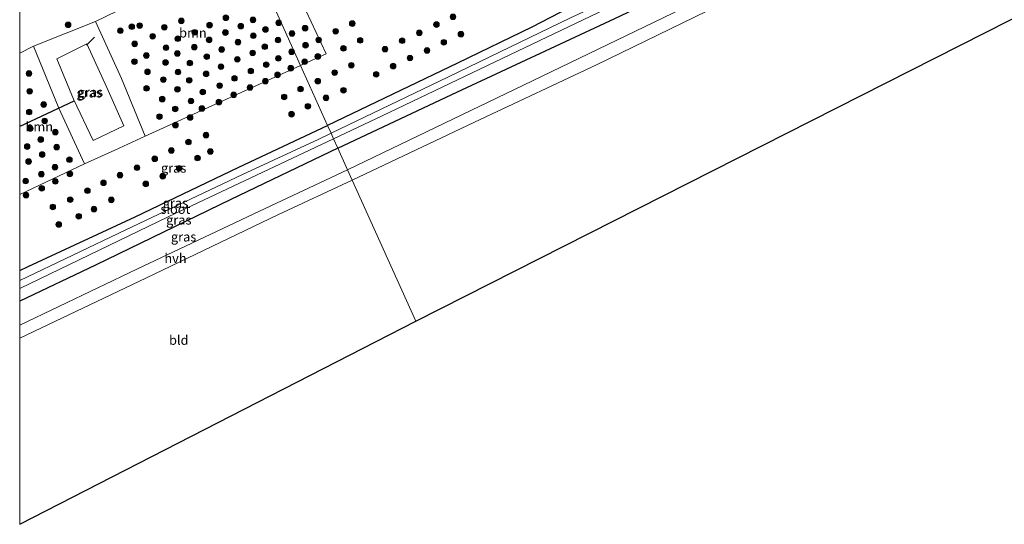
# Model space of a CAD drawing. Units: metres. Extents: x 239996 to 250007, y 525891 to 528102.
# Drawn here: x 240000 to 240262, y 525891 to 526025 of the extents above; entities that cross this region are included whole.
import ezdxf
from ezdxf.enums import TextEntityAlignment as Align

# ---------------------------------------------------------------- set-up
doc = ezdxf.new("R2010")
doc.units = ezdxf.units.M
doc.layers.get('0').update_dxf_attribs({"lineweight": 25})
for name, color, linetype, lineweight in [('B-ME-GR-BOOM-GV-B6', 93, 'Continuous', 18), ('B-ME-GR-BOOM-S-B1', 93, 'Continuous', 18), ('B-ME-GW-KRUINLIJN-L-B1', 93, 'Continuous', 18), ('B-ME-GW-TEENLIJN-L-B1', 93, 'Continuous', 18), ('B-ME-IE-GRASLAND-GV-B6', 93, 'Continuous', 18), ('B-ME-IE-GRONDWERKLIJN-GROND_INGERICHT-GV-B6', 253, 'Continuous', 18), ('B-ME-IE-HULPGEOMETRIE-L-B1', 53, 'Continuous', 18), ('B-ME-OG-WATER-GV-B6', 153, 'Continuous', 18), ('B-ME-VH-VERH_SOORT-HALF_VERHARDING-GV-B6', 8, 'IE-TERREINAFSCHEIDING-NATUURLIJK-HOUTWAL', 18)]:
    doc.layers.add(name, color=color, linetype=linetype, lineweight=lineweight)
for name, color, linetype in [('B-ME-GW-INSTEEKWATERGANG-L-B1', 10, 'Continuous'), ('B-ME-KG-KADASTRAAL-OPNAMEDTMGRENS-L-B1', 10, 'Continuous'), ('B-ME-KW-DUIKER-L-B1', 10, 'Continuous')]:
    doc.layers.add(name, color=color, linetype=linetype)
doc.styles.add('NLCS-ISO', font='NLCS-ISO.TTF')
doc.linetypes.add('IE-TERREINAFSCHEIDING-NATUURLIJK-HOUTWAL', pattern='A,7,-1.5,[67,NLCS.SHX,S=0.75,R=45,X=0,Y=0],-1.5,7,-1.5,[70,NLCS.SHX,S=0.75,R=0,X=0,Y=0],-1.5', length=20)

# ---------------------------------------------------------------- blocks, each defined once
blk = doc.blocks.new('boom')
h = blk.add_hatch(color=256)
edge = h.paths.add_edge_path()
edge.add_arc((0, 0), 0.75, 0, 360)
blk.add_circle((0, 0), 0.75)

msp = doc.modelspace()

# ---------------------------------------------------------------- linework, layer by layer
at = {"layer": 'B-ME-GR-BOOM-GV-B6'}
for points in [[(240060.6664, 526044.6238, 15.3133), (240066.9702, 526047.6946, 15.2702), (240081.6189, 526016.3175, 15.0573), (240074.8224, 526013.2282, 15.0031), (240060.6664, 526044.6238, 15.3133)], [(240060.6664, 526044.6238, 15.3133), (240074.8224, 526013.2282, 15.0031), (240033.4, 525994.4, 15.068), (240027.139, 526009.708, 15.041), (240020.192, 526024.908, 15.219), (240060.6664, 526044.6238, 15.3133)], [(240000, 525978.8694, 15.095), (240000, 526016.477, 15.2118), (240003.647, 526018.322, 15.222), (240010.449, 526001.851, 14.983), (240017.229, 525986.956, 15.095), (240000, 525978.8694, 15.095)]]:
    msp.add_polyline3d(points, dxfattribs=at)
at = {"layer": 'B-ME-GW-INSTEEKWATERGANG-L-B1'}
for points in [[(240307.365, 526205.375, 14.827), (240315.52, 526188.417, 14.79), (240321.598, 526175.058, 14.786), (240329.709, 526157.749, 14.77), (240339.648, 526137.697, 14.762), (240344.216, 526127.827, 14.741), (240344.706, 526126.594, 14.741), (240344.932, 526125.148, 14.741), (240344.552, 526123.785, 14.741), (240343.712, 526122.829, 14.741), (240342.269, 526121.999, 14.745), (240321.687, 526112.391, 14.745), (240305.535, 526104.562, 14.737), (240281.851, 526093.531, 15.112), (240259.138, 526082.403, 15.091), (240236.611, 526071.568, 15.124), (240209.223, 526058.619, 15.14), (240178.967, 526043.879, 15.096), (240149.027, 526029.912, 15.128), (240136.486, 526023.402, 15.002), (240116.649, 526013.812, 14.937), (240082.035, 525997.232, 14.845)], [(240084.786, 525991.13, 14.799), (240115.161, 526005.489, 15.018), (240158.57, 526025.746, 15.226), (240201.406, 526046.073, 15.242), (240240.507, 526065.206, 15.148), (240278.452, 526083.555, 15.1), (240321.647, 526104.272, 15.059), (240348.772, 526116.922, 15.12), (240350.616, 526118.16, 15.12), (240351.931, 526119.658, 15.12), (240353.024, 526121.522, 15.063), (240353.235, 526123.653, 15.01)], [(240000, 525958.5522, 15.0195), (240002.299, 525959.651, 15.021), (240030.737, 525972.845, 14.948), (240058.424, 525986.068, 14.891), (240082.035, 525997.232, 14.845)], [(240084.786, 525991.13, 14.799), (240056.292, 525977.524, 14.802), (240020.233, 525960.016, 14.814), (240000, 525950.4124, 14.814)]]:
    msp.add_polyline3d(points, dxfattribs=at)
at = {"layer": 'B-ME-GW-KRUINLIJN-L-B1'}
msp.add_line((240020.192, 526024.908, 15.219), (240003.647, 526018.322, 15.222), dxfattribs=at)
for points in [[(240033.4, 525994.4, 15.068), (240027.139, 526009.708, 15.041), (240020.192, 526024.908, 15.219)], [(240003.647, 526018.322, 15.222), (240010.449, 526001.851, 14.983), (240017.229, 525986.956, 15.095)], [(240017.229, 525986.956, 15.095), (240025.324, 525990.615, 15.034), (240033.4, 525994.4, 15.068)]]:
    msp.add_polyline3d(points, dxfattribs=at)
at = {"layer": 'B-ME-GW-TEENLIJN-L-B1'}
msp.add_polyline3d([(240009.939, 526015.014, 13.452), (240017.872, 526018.965, 13.433), (240023.218, 526007.336, 13.367), (240027.737, 525997.118, 13.437), (240019.601, 525993.253, 13.482), (240014.306, 526004.252, 13.425), (240009.939, 526015.014, 13.452)], dxfattribs=at)
at = {"layer": 'B-ME-IE-GRASLAND-GV-B6'}
for points in [[(240306.684, 526220.354, 14.717), (240318.342, 526196.907, 14.754), (240330.069, 526172.499, 14.766), (240343.708, 526144.166, 14.843), (240353.235, 526123.653, 15.01), (240353.024, 526121.522, 15.063), (240351.931, 526119.658, 15.12), (240350.616, 526118.16, 15.12), (240348.772, 526116.922, 15.12), (240321.647, 526104.272, 15.059), (240278.452, 526083.555, 15.1), (240240.507, 526065.206, 15.148), (240201.406, 526046.073, 15.242), (240158.57, 526025.746, 15.226), (240115.161, 526005.489, 15.018), (240084.786, 525991.13, 14.799)], [(240084.786, 525991.13, 14.799), (240083.625, 525993.705, 13.143), (240096.579, 525999.815, 13.182), (240138.557, 526019.833, 13.198), (240175.129, 526037.346, 13.198), (240206.256, 526052.299, 13.198), (240240.701, 526068.601, 13.223), (240277.633, 526086.896, 13.223), (240313.417, 526103.9, 13.223), (240344.095, 526118.396, 13.223), (240346.918, 526119.854, 13.223), (240348.399, 526120.915, 13.223), (240349.318, 526121.763, 13.223), (240349.693, 526122.524, 13.223), (240349.845, 526123.405, 13.223), (240349.627, 526124.656, 13.223), (240348.089, 526128.435, 13.223), (240342.654, 526140.54, 13.223), (240332.134, 526162.103, 13.223), (240322.004, 526183.252, 13.223), (240312.285, 526204.153, 13.223)], [(240087.356, 525985.43, 14.922), (240084.786, 525991.13, 14.799), (240115.161, 526005.489, 15.018), (240158.57, 526025.746, 15.226), (240201.406, 526046.073, 15.242), (240240.507, 526065.206, 15.148), (240278.452, 526083.555, 15.1), (240321.647, 526104.272, 15.059), (240348.772, 526116.922, 15.12), (240350.616, 526118.16, 15.12), (240351.931, 526119.658, 15.12), (240353.024, 526121.522, 15.063), (240353.235, 526123.653, 15.01), (240357.594, 526115.029, 15.028), (240322.697, 526098.528, 15.096), (240287.526, 526081.519, 15.083), (240258.743, 526067.304, 15.148), (240227.578, 526052.86, 15.246), (240179.004, 526029.584, 15.307), (240134.206, 526007.937, 15.311), (240087.356, 525985.43, 14.922)], [(240281.515, 526090.385, 13.223), (240256.747, 526078.06, 13.223), (240229.258, 526065.075, 13.223), (240197.102, 526049.585, 13.223), (240173.977, 526038.557, 13.223), (240146.789, 526025.865, 13.223), (240114.233, 526010.198, 13.223), (240082.959, 525995.183, 13.143), (240082.035, 525997.232, 14.845), (240116.649, 526013.812, 14.937), (240136.486, 526023.402, 15.002), (240149.027, 526029.912, 15.128), (240178.967, 526043.879, 15.096), (240209.223, 526058.619, 15.14), (240236.611, 526071.568, 15.124), (240259.138, 526082.403, 15.091), (240281.851, 526093.531, 15.112)], [(240000, 526016.477, 15.2118), (240000, 526028.7523, 15.6468), (240014.466, 526035.68, 15.667), (240015.089, 526034.473, 15.665), (240020.601, 526037.074, 15.665), (240019.931, 526038.306, 15.64), (240047.86, 526051.739, 15.45), (240055.798, 526055.421, 15.42), (240060.6664, 526044.6238, 15.3133), (240020.192, 526024.908, 15.219), (240003.647, 526018.322, 15.222), (240000, 526016.477, 15.2118)], [(240149.027, 526029.912, 15.128), (240136.486, 526023.402, 15.002), (240116.649, 526013.812, 14.937), (240082.035, 525997.232, 14.845), (240074.8224, 526013.2282, 15.0031), (240081.6189, 526016.3175, 15.0573), (240066.9702, 526047.6946, 15.2702)], [(240020.192, 526024.908, 15.219), (240027.139, 526009.708, 15.041), (240033.4, 525994.4, 15.068), (240025.324, 525990.615, 15.034), (240017.229, 525986.956, 15.095), (240010.449, 526001.851, 14.983), (240003.647, 526018.322, 15.222), (240020.192, 526024.908, 15.219)], [(240009.939, 526015.014, 13.452), (240014.306, 526004.252, 13.425), (240019.601, 525993.253, 13.482), (240027.737, 525997.118, 13.437), (240023.218, 526007.336, 13.367), (240017.872, 526018.965, 13.433), (240009.939, 526015.014, 13.452)], [(240009.939, 526015.014, 13.452), (240017.872, 526018.965, 13.433), (240023.218, 526007.336, 13.367), (240027.737, 525997.118, 13.437), (240019.601, 525993.253, 13.482), (240014.306, 526004.252, 13.425), (240009.939, 526015.014, 13.452)], [(240000, 525958.5522, 15.0195), (240000, 525978.8694, 15.095), (240017.229, 525986.956, 15.095), (240025.324, 525990.615, 15.034), (240033.4, 525994.4, 15.068), (240074.8224, 526013.2282, 15.0031), (240082.035, 525997.232, 14.845), (240058.424, 525986.068, 14.891), (240030.737, 525972.845, 14.948), (240002.299, 525959.651, 15.021), (240000, 525958.5522, 15.0195)], [(240000, 525958.5522, 15.0195), (240002.299, 525959.651, 15.021), (240030.737, 525972.845, 14.948), (240058.424, 525986.068, 14.891), (240082.035, 525997.232, 14.845), (240082.959, 525995.183, 13.143), (240079.493, 525993.47, 13.143), (240059.397, 525984.144, 13.143), (240028.252, 525969.413, 13.143), (240000, 525955.8764, 13.143), (240000, 525958.5522, 15.0195)], [(240000, 525950.4124, 14.814), (240000, 525953.7315, 13.143), (240039.598, 525972.852, 13.143), (240083.625, 525993.705, 13.143), (240084.786, 525991.13, 14.799), (240056.292, 525977.524, 14.802), (240020.233, 525960.016, 14.814), (240000, 525950.4124, 14.814)], [(240000, 525950.4124, 14.814), (240020.233, 525960.016, 14.814), (240056.292, 525977.524, 14.802), (240084.786, 525991.13, 14.799), (240087.356, 525985.43, 14.922), (240063.86, 525974.348, 14.939), (240031.247, 525958.895, 14.948), (240000, 525943.975, 14.9662), (240000, 525950.4124, 14.814)]]:
    msp.add_polyline3d(points, dxfattribs=at)
at = {"layer": 'B-ME-IE-GRONDWERKLIJN-GROND_INGERICHT-GV-B6'}
for points in [[(240088.612, 525982.643, 14.893), (240122.661, 525998.778, 15.039), (240153.656, 526013.387, 15.185), (240189.649, 526030.932, 15.222), (240225.092, 526047.668, 15.234), (240257.508, 526063.537, 15.177), (240295.106, 526081.243, 15.091), (240333.09, 526099.215, 15.026), (240368.872, 526116.149, 15.067), (240394.974, 526128.89, 14.944), (240408.819, 526098.833, 14.707), (240105.548, 525945.082, 14.703), (240088.612, 525982.643, 14.893)], [(240000, 525890.9305, 14.8242), (240000, 525940.5204, 14.8247), (240033.813, 525956.639, 14.862), (240068.742, 525973.4, 14.866), (240088.612, 525982.643, 14.893), (240105.548, 525945.082, 14.703), (240000, 525890.9305, 14.8242)]]:
    msp.add_polyline3d(points, dxfattribs=at)
at = {"layer": 'B-ME-IE-HULPGEOMETRIE-L-B1'}
msp.add_polyline3d([(240060.6664, 526044.6238, 15.3133), (240074.8224, 526013.2282, 15.0031), (240082.035, 525997.232, 14.845), (240082.959, 525995.183, 13.143), (240083.625, 525993.705, 13.143), (240084.786, 525991.13, 14.799), (240087.356, 525985.43, 14.922), (240088.612, 525982.643, 14.893), (240105.548, 525945.082, 14.703)], dxfattribs=at)
at = {"layer": 'B-ME-KG-KADASTRAAL-OPNAMEDTMGRENS-L-B1'}
msp.add_line((240000, 525890.9305, 14.8242), (240105.548, 525945.082, 14.703), dxfattribs=at)
msp.add_polyline3d([(240105.548, 525945.082, 14.703), (240408.819, 526098.833, 14.707), (240394.974, 526128.89, 14.944), (240393.426, 526132.253, 14.897), (240356.738, 526211.904, 14.459), (240393.665, 526232.022, 14.141)], dxfattribs=at)
at = {"layer": 'B-ME-KW-DUIKER-L-B1'}
for p, q in [((240017.835, 526018.582, 13.75), (240019.9104, 526020.7482, 13.7538)), ((240014.46, 526003.738, 13.736), (240000, 525996.988, 13.7292))]:
    msp.add_line(p, q, dxfattribs=at)
at = {"layer": 'B-ME-OG-WATER-GV-B6'}
for points in [[(240082.959, 525995.183, 13.143), (240114.233, 526010.198, 13.223), (240146.789, 526025.865, 13.223), (240173.977, 526038.557, 13.223), (240197.102, 526049.585, 13.223), (240229.258, 526065.075, 13.223), (240256.747, 526078.06, 13.223), (240281.515, 526090.385, 13.223), (240304.991, 526101.42, 13.223), (240327.667, 526112.715, 13.223), (240344.842, 526120.585, 13.223), (240346.167, 526121.519, 13.223), (240346.905, 526122.256, 13.223), (240347.427, 526123.213, 13.223), (240347.679, 526124.751, 13.223), (240347.458, 526126.204, 13.223), (240340.711, 526140.22, 13.223), (240330.666, 526160.574, 13.223), (240322.211, 526178.72, 13.223), (240311.926, 526200.717, 13.223), (240304.148, 526216.808, 13.223)], [(240312.285, 526204.153, 13.223), (240322.004, 526183.252, 13.223), (240332.134, 526162.103, 13.223), (240342.654, 526140.54, 13.223), (240348.089, 526128.435, 13.223), (240349.627, 526124.656, 13.223), (240349.845, 526123.405, 13.223), (240349.693, 526122.524, 13.223), (240349.318, 526121.763, 13.223), (240348.399, 526120.915, 13.223), (240346.918, 526119.854, 13.223), (240344.095, 526118.396, 13.223), (240313.417, 526103.9, 13.223), (240277.633, 526086.896, 13.223), (240240.701, 526068.601, 13.223), (240206.256, 526052.299, 13.198), (240175.129, 526037.346, 13.198), (240138.557, 526019.833, 13.198), (240096.579, 525999.815, 13.182), (240083.625, 525993.705, 13.143), (240082.959, 525995.183, 13.143)], [(240000, 525955.8764, 13.143), (240028.252, 525969.413, 13.143), (240059.397, 525984.144, 13.143), (240079.493, 525993.47, 13.143), (240082.959, 525995.183, 13.143), (240083.625, 525993.705, 13.143), (240039.598, 525972.852, 13.143), (240000, 525953.7315, 13.143), (240000, 525955.8764, 13.143)]]:
    msp.add_polyline3d(points, dxfattribs=at)
at = {"layer": 'B-ME-VH-VERH_SOORT-HALF_VERHARDING-GV-B6'}
for points in [[(240087.356, 525985.43, 14.922), (240134.206, 526007.937, 15.311), (240179.004, 526029.584, 15.307), (240227.578, 526052.86, 15.246), (240258.743, 526067.304, 15.148), (240287.526, 526081.519, 15.083), (240322.697, 526098.528, 15.096), (240357.594, 526115.029, 15.028), (240360.869, 526116.577, 15.022), (240393.426, 526132.253, 14.897), (240394.974, 526128.89, 14.944), (240368.872, 526116.149, 15.067), (240333.09, 526099.215, 15.026), (240295.106, 526081.243, 15.091), (240257.508, 526063.537, 15.177), (240225.092, 526047.668, 15.234), (240189.649, 526030.932, 15.222), (240153.656, 526013.387, 15.185), (240122.661, 525998.778, 15.039), (240088.612, 525982.643, 14.893), (240087.356, 525985.43, 14.922)], [(240000, 525940.5204, 14.8247), (240000, 525943.975, 14.9662), (240031.247, 525958.895, 14.948), (240063.86, 525974.348, 14.939), (240087.356, 525985.43, 14.922), (240088.612, 525982.643, 14.893), (240068.742, 525973.4, 14.866), (240033.813, 525956.639, 14.862), (240000, 525940.5204, 14.8247)]]:
    msp.add_polyline3d(points, dxfattribs=at)

# ---------------------------------------------------------------- block references
at = {"layer": 'B-ME-GR-BOOM-S-B1'}
for p, rotation in [((240054.939, 526025.931, 14.996), 90), ((240115.45, 526026.175, 14.999), 9), ((240012.899, 526024.045, 15.38), 9), ((240029.865, 526023.549, 15.18), 90), ((240031.976, 526023.84, 15.168), 90), ((240038.5521, 526023.389, 15.097), 90), ((240043.068, 526025.087, 15.074), 90), ((240050.592, 526023.976, 15.034), 90), ((240058.915, 526023.686, 14.987), 90), ((240062.147, 526025.354, 15.009), 90), ((240069.013, 526024.59, 15.013), 90), ((240088.608, 526024.376, 15.045), 9), ((240111.047, 526024.119, 14.962), 9), ((240026.805, 526022.474, 15.195), 90), ((240035.412, 526020.991, 15.107), 90), ((240046.645, 526022.047, 15.003), 90), ((240054.818, 526021.982, 15.055), 90), ((240062.247, 526021.149, 14.915), 90), ((240065.479, 526022.817, 14.937), 90), ((240072.558, 526021.725, 14.977), 90), ((240076.045, 526023.143, 15.053), 90), ((240084.186, 526022.322, 15.055), 9), ((240106.468, 526021.905, 14.997), 9), ((240117.568, 526021.559, 14.889), 9), ((240030.646, 526018.969, 15.119), 90), ((240042.1291, 526020.349, 15.026), 90), ((240046.524, 526018.098, 15.062), 90), ((240050.471, 526020.027, 15.093), 90), ((240058.15, 526019.445, 14.983), 90), ((240065.304, 526018.219, 14.982), 90), ((240068.838, 526019.992, 15.058), 90), ((240076.17, 526018.602, 14.859), 90), ((240079.657, 526020.02, 14.935), 90), ((240090.719, 526019.895, 15.01), 9), ((240101.901, 526019.817, 14.977), 9), ((240113.012, 526019.392, 14.815), 9), ((240033.757, 526015.856, 15.064), 90), ((240038.989, 526017.951, 15.036), 90), ((240042.0081, 526016.4, 15.085), 90), ((240049.856, 526015.561, 14.99), 90), ((240053.803, 526017.49, 15.021), 90), ((240062.072, 526016.551, 14.96), 90), ((240072.45, 526016.869, 14.94), 90), ((240079.434, 526015.627, 14.919), 90), ((240086.255, 526017.767, 14.936), 9), ((240097.346, 526017.563, 14.875), 9), ((240108.544, 526017.218, 14.856), 9), ((240030.568, 526014.231, 15.059), 90), ((240038.868, 526014.002, 15.095), 90), ((240045.3401, 526013.863, 15.013), 90), ((240053.628, 526012.892, 15.066), 90), ((240057.975, 526014.847, 15.028), 90), ((240065.684, 526013.428, 14.842), 90), ((240068.916, 526015.096, 14.864), 90), ((240075.947, 526014.209, 14.843), 90), ((240088.35, 526013.267, 14.963), 9), ((240099.508, 526013.047, 14.963), 9), ((240103.983, 526015.204, 14.939), 9), ((240002.466, 526011.083, 15.083), 90), ((240034.055, 526011.513, 15.036), 90), ((240042.2, 526011.465, 15.023), 90), ((240049.681, 526010.963, 15.035), 90), ((240061.587, 526011.724, 14.91), 90), ((240068.693, 526010.703, 14.848), 90), ((240072.227, 526012.476, 14.924), 90), ((240083.913, 526011.298, 14.959), 9), ((240094.981, 526010.851, 14.883), 9), ((240038.285, 526009.436, 15.084), 90), ((240045.1651, 526009.265, 15.058), 90), ((240053.293, 526007.84, 14.917), 90), ((240057.24, 526009.769, 14.948), 90), ((240065.461, 526009.035, 14.826), 90), ((240079.435, 526009.029, 14.855), 9), ((240002.639, 526006.336, 15.095), 90), ((240033.807, 526007.11, 15.105), 90), ((240042.025, 526006.867, 15.068), 90), ((240048.7771, 526006.142, 14.94), 90), ((240057.017, 526005.376, 14.932), 90), ((240061.364, 526007.331, 14.894), 90), ((240070.468, 526004.823, 14.944), 9), ((240074.837, 526006.939, 14.902), 9), ((240086.274, 526006.605, 15.104), 9), ((240006.391, 526002.793, 15.129), 90), ((240037.984, 526004.252, 15.054), 90), ((240045.637, 526003.744, 14.95), 90), ((240053.07, 526003.447, 14.901), 90), ((240076.793, 526002.335, 15.106), 9), ((240081.631, 526004.574, 14.882), 9), ((240002.522, 526000.803, 15.126), 90), ((240041.439, 526001.626, 14.966), 90), ((240048.5541, 526001.749, 14.924), 90), ((240072.436, 526000.222, 14.998), 9), ((240006.665, 525998.418, 15.155), 90), ((240037.253, 525999.584, 15.02), 90), ((240041.499, 525997.322, 14.995), 90), ((240045.414, 525999.351, 14.934), 90), ((240002.796, 525996.428, 15.152), 90), ((240009.481, 525995.454, 15.1), 90), ((240049.653, 525994.657, 14.996), 9), ((240005.612, 525993.464, 15.097), 90), ((240044.97, 525992.812, 14.952), 9), ((240001.99, 525991.606, 15.023), 90), ((240005.99, 525989.469, 15.058), 90), ((240009.859, 525991.459, 15.061), 90), ((240040.414, 525990.553, 15.113), 9), ((240050.8138, 525990.2815, 14.9584), 9), ((240002.368, 525987.611, 14.984), 90), ((240013.265, 525988.092, 15.087), 90), ((240035.985, 525988.34, 15.0174), 9), ((240047.391, 525988.537, 14.9642), 9), ((240005.774, 525984.244, 15.01), 90), ((240009.396, 525986.102, 15.084), 90), ((240013.373, 525984.317, 15.126), 90), ((240026.726, 525983.987, 15.158), 9), ((240031.26, 525985.96, 14.635), 9), ((240042.496, 525985.816, 14.9707), 9), ((240001.589, 525982.416, 15.025), 90), ((240009.504, 525982.327, 15.123), 90), ((240022.335, 525981.931, 15.046), 9), ((240033.599, 525981.646, 14.597), 9), ((240038.118, 525983.707, 14.9782), 9), ((240005.882, 525980.469, 15.049), 90), ((240018.0523, 525979.8343, 15.0482), 9), ((240001.697, 525978.641, 15.064), 90), ((240013.454, 525977.451, 15.317), 9), ((240024.407, 525977.399, 15.027), 9), ((240008.834, 525975.502, 15.07), 9), ((240019.786, 525974.933, 14.886), 9), ((240010.423, 525970.848, 15.097), 9), ((240015.748, 525973.023, 14.989), 9)]:
    msp.add_blockref('boom', p, dxfattribs=dict(at, rotation=rotation))

# ---------------------------------------------------------------- texts
at = {"layer": 'B-ME-GR-BOOM-GV-B6', "ltscale": 0.2, "style": 'NLCS-ISO'}
for p in [(240046.1477, 526021.9153), (240005.2208, 525996.8908)]:
    msp.add_text('bmn', height=2.5, dxfattribs=at).set_placement(p, align=Align.MIDDLE_CENTER)
at = {"layer": 'B-ME-IE-GRASLAND-GV-B6', "ltscale": 0.2, "style": 'NLCS-ISO'}
for p in [(240018.5235, 526005.932), (240018.838, 526006.109), (240018.838, 526006.109), (240041.0175, 525985.8902), (240041.4795, 525976.5542), (240042.393, 525972.0587), (240043.678, 525967.5525)]:
    msp.add_text('gras', height=2.5, dxfattribs=at).set_placement(p, align=Align.MIDDLE_CENTER)
at = {"layer": 'B-ME-IE-GRONDWERKLIJN-GROND_INGERICHT-GV-B6', "ltscale": 0.2, "style": 'NLCS-ISO'}
msp.add_text('bld', height=2.5, dxfattribs=at).set_placement((240042.3879, 525940.0208), align=Align.MIDDLE_CENTER)
at = {"layer": 'B-ME-OG-WATER-GV-B6', "ltscale": 0.2, "style": 'NLCS-ISO'}
msp.add_text('sloot', height=2.5, dxfattribs=at).set_placement((240041.4804, 525974.9168), align=Align.MIDDLE_CENTER)
at = {"layer": 'B-ME-VH-VERH_SOORT-HALF_VERHARDING-GV-B6', "ltscale": 0.2, "style": 'NLCS-ISO'}
msp.add_text('hvh', height=2.5, dxfattribs=at).set_placement((240041.5144, 525961.819), align=Align.MIDDLE_CENTER)

doc.saveas('drawing.dxf')
